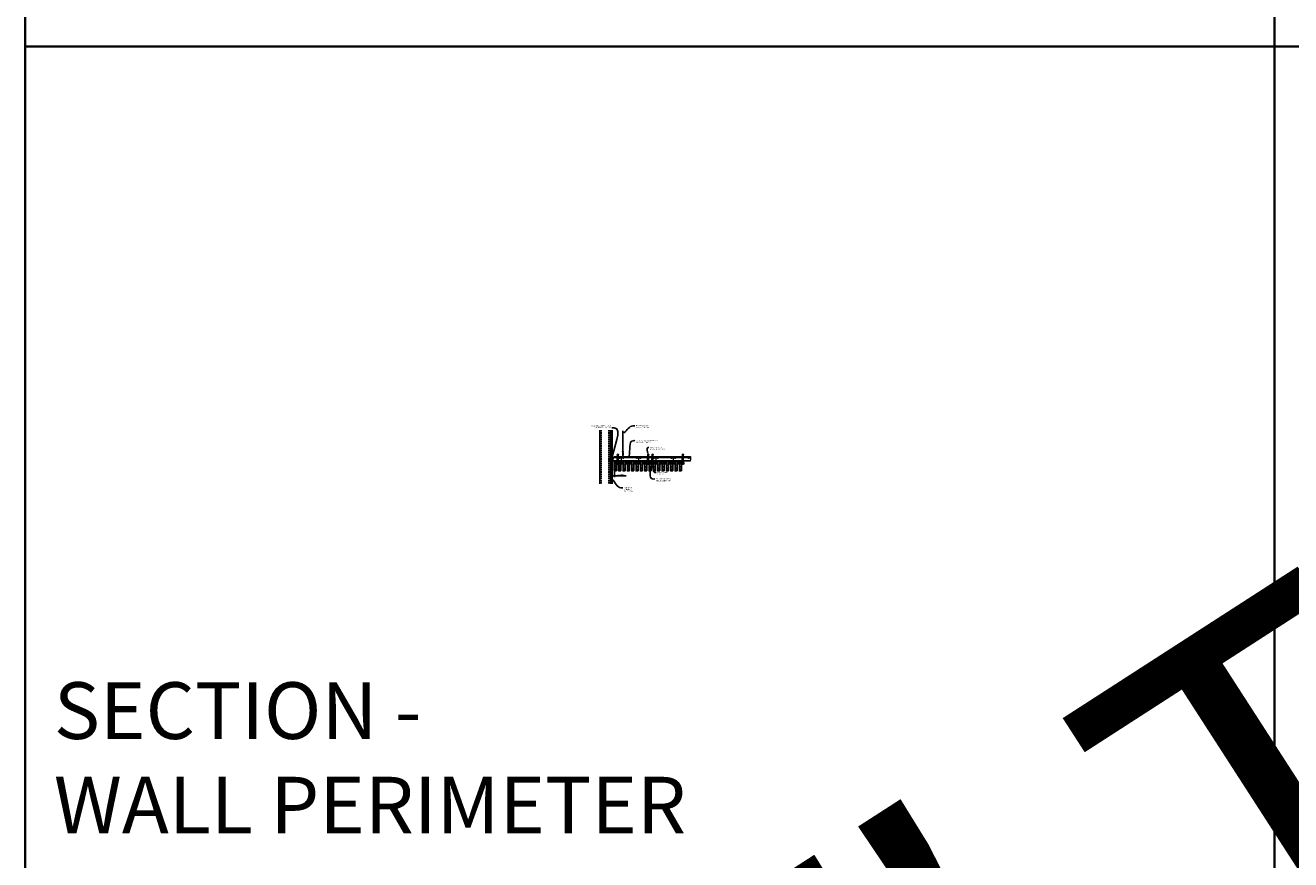
# Model space of a CAD drawing. Units: inches. Extents: x 0 to 3506, y 0 to 1152.
# Drawn here: x 1778 to 2216, y 295 to 583 of the extents above; entities that cross this region are included whole.
import ezdxf
from ezdxf import colors
from ezdxf.entities.mleader import LeaderData, LeaderLine
from ezdxf.enums import TextEntityAlignment as Align
from ezdxf.math import Vec2, Vec3

# ---------------------------------------------------------------- set-up
doc = ezdxf.new("R2010")
doc.units = ezdxf.units.IN
doc.header["$MEASUREMENT"] = 0
doc.header["$PDMODE"] = 3
doc.header["$PDSIZE"] = 0.15625
doc.linetypes.add('HIDDEN', pattern=[0.375, 0.25, -0.125])
doc.layers.get('0').update_dxf_attribs({"lineweight": 25})
for name, color, linetype, lineweight in [('A-WALL', 7, 'Continuous', 25), ('Z-ANNO-DIMS', 1, 'Continuous', 25), ('Z-ANNO-NOTE', 7, 'Continuous', 35), ('Z-CLNG-SUSP', 3, 'Continuous', 18), ('Z-CLNG-TEES', 3, 'Continuous', 18), ('Z-CLNG-WOOD', 5, 'Continuous', 25), ('Z-CLNG-WOOD-PATT', 2, 'Continuous', 15)]:
    doc.layers.add(name, color=color, linetype=linetype, lineweight=lineweight)
doc.layers.add('Z-ANNO-NPLT', color=252, linetype='Continuous', lineweight=35, plot=False)
doc.layers.add('Z-ANNO-RDME', color=252, linetype='Continuous', lineweight=35, plot=False)
doc.styles.add('1-4', font='arial.ttf', dxfattribs={"height": 0.375})
doc.styles.get("Standard").update_dxf_attribs({"font": 'arial.ttf', "height": 0.09375})
doc.dimstyles.new('1-4', dxfattribs={"dimscale": 4, "dimtxt": 0.09375, "dimasz": 0.125, "dimexe": 0.09375, "dimexo": 0.0625, "dimgap": 0.0625, "dimtad": 1, "dimtoh": 1, "dimdec": 5, "dimzin": 3, "dimdsep": 46, "dimlunit": 5, "dimtxsty": '1-4', "dimblk": 'ARCHTICK', "dimcen": 0, "dimdle": 0.09375, "dimclrd": 256, "dimclre": 256, "dimclrt": 256, "dimadec": 1, "dimazin": 0, "dimtfac": 1, "dimtdec": 5, "dimtofl": 0, "dimtmove": 0, "dimatfit": 3, "dimfxl": 0, "dimfrac": 2, "dimtolj": 1, "dimtzin": 0, "dimlwd": -1, "dimlwe": -1, "dimarcsym": 0})
pattern_1 = [(0, (1656.094, 430.3209), (0, 1), [0, -1]), (0, (1656.214, 430.1609), (0, 1), [0, -1]), (0, (1656.164, 429.9209), (0, 1), [0, -1]), (0, (1656.514, 429.6909), (0, 1), [0, -1]), (0, (1656.484, 430.0509), (0, 1), [0, -1]), (0, (1656.754, 430.2909), (0, 1), [0, -1]), (0, (1656.404, 430.3609), (0, 1), [0, -1]), (0, (1656.824, 429.9509), (0, 1), [0, -1]), (0, (1656.774, 429.6309), (0, 1), [0, -1]), (0, (1656.034, 429.4809), (0, 1), [0, -1]), (0, (1656.214, 429.6809), (0, 1), [0, -1]), (0, (1656.354, 429.4909), (0, 1), [0, -1]), (0, (1656.964, 430.1309), (0, 1), [0, -1]), (0, (1656.644, 429.8809), (0, 1), [0, -1]), (0, (1656.564, 430.2109), (0, 1), [0, -1]), (0, (1656.734, 430.1209), (0, 1), [0, -1]), (0, (1656.374, 429.8509), (0, 1), [0, -1]), (0, (1656.654, 430.3909), (0, 1), [0, -1]), (0, (1656.964, 429.8009), (0, 1), [0, -1]), (0, (1656.934, 429.5009), (0, 1), [0, -1]), (75.9638, (1656.18403, 430.02094), (-0.99999806, -3.00000055), [0.041231, -4.081875]), (329.0362, (1656.35403, 430.23094), (-2.99999802, 2.00000248), [0.05831, -5.772642]), (338.1986, (1656.64403, 430.00094), (3.00000027, -0.99999991), [0.053852, -5.331313]), (149.0362, (1656.65403, 429.52094), (2.99999802, -2.00000248), [0.05831, -5.772642]), (53.1301, (1656.34403, 429.65094), (2.00000012, 2.99999992), [0.05, -4.95]), (315, (1656.874, 430.37094), (1.0000003, -2e-16), [0.056569, -1.357645]), (101.3099, (1656.80403, 429.75094), (-0.99999763, 4.00000075), [0.05099, -5.048029]), (323.1301, (1656.06403, 429.79094), (2.99999992, -2.00000012), [0.05, -4.95]), (315, (1656.184, 430.42094), (1.0000003, -2e-16), [0.042426, -1.371787])]
pattern_2 = [(0, (1644.094, 430.3209), (0, 1), [0, -1]), (0, (1644.214, 430.1609), (0, 1), [0, -1]), (0, (1644.164, 429.9209), (0, 1), [0, -1]), (0, (1644.514, 429.6909), (0, 1), [0, -1]), (0, (1644.484, 430.0509), (0, 1), [0, -1]), (0, (1644.754, 430.2909), (0, 1), [0, -1]), (0, (1644.404, 430.3609), (0, 1), [0, -1]), (0, (1644.824, 429.9509), (0, 1), [0, -1]), (0, (1644.774, 429.6309), (0, 1), [0, -1]), (0, (1644.034, 429.4809), (0, 1), [0, -1]), (0, (1644.214, 429.6809), (0, 1), [0, -1]), (0, (1644.354, 429.4909), (0, 1), [0, -1]), (0, (1644.964, 430.1309), (0, 1), [0, -1]), (0, (1644.644, 429.8809), (0, 1), [0, -1]), (0, (1644.564, 430.2109), (0, 1), [0, -1]), (0, (1644.734, 430.1209), (0, 1), [0, -1]), (0, (1644.374, 429.8509), (0, 1), [0, -1]), (0, (1644.654, 430.3909), (0, 1), [0, -1]), (0, (1644.964, 429.8009), (0, 1), [0, -1]), (0, (1644.934, 429.5009), (0, 1), [0, -1]), (75.9638, (1644.18403, 430.02094), (-0.99999806, -3.00000055), [0.041231, -4.081875]), (329.0362, (1644.35403, 430.23094), (-2.99999802, 2.00000248), [0.05831, -5.772642]), (338.1986, (1644.64403, 430.00094), (3.00000027, -0.99999991), [0.053852, -5.331313]), (149.0362, (1644.65403, 429.52094), (2.99999802, -2.00000248), [0.05831, -5.772642]), (53.1301, (1644.34403, 429.65094), (2.00000012, 2.99999992), [0.05, -4.95]), (315, (1644.874, 430.37094), (1.0000003, -2e-16), [0.056569, -1.357645]), (101.3099, (1644.80403, 429.75094), (-0.99999763, 4.00000075), [0.05099, -5.048029]), (323.1301, (1644.06403, 429.79094), (2.99999992, -2.00000012), [0.05, -4.95]), (315, (1644.184, 430.42094), (1.0000003, -2e-16), [0.042426, -1.371787])]

# ---------------------------------------------------------------- blocks, each defined once
blk = doc.blocks.new('_ARCHTICK')
at = {"color": 0, "linetype": 'ByBlock', "const_width": 0.15}
blk.add_lwpolyline([(-0.5, -0.5), (0.5, 0.5)], dxfattribs=at)
blk = doc.blocks.new('*D18')
at = {"layer": 'Defpoints', "color": 0}
for p in [(1980.94, 429.15), (1981.69, 429.15), (1981.69, 427.38)]:
    blk.add_point(p, dxfattribs=at)
at = {"layer": 'Z-ANNO-DIMS'}
for p, q in [((1980.94, 428.9), (1980.94, 427)), ((1981.69, 428.9), (1981.69, 427)), ((1980.56, 427.38), (1981.69, 427.38)), ((1981.69, 427.38), (1985.77, 427.38))]:
    blk.add_line(p, q, dxfattribs=at)
at = {"layer": 'Z-ANNO-DIMS', "xscale": 0.5, "yscale": 0.5, "zscale": 0.5, "rotation": 180}
blk.add_blockref('_ARCHTICK', (1980.94, 427.38), dxfattribs=at)
at = {"layer": 'Z-ANNO-DIMS', "xscale": 0.5, "yscale": 0.5, "zscale": 0.5}
blk.add_blockref('_ARCHTICK', (1981.69, 427.38), dxfattribs=at)
at = {"layer": 'Z-ANNO-DIMS', "insert": (1983.98, 427.82), "char_height": 0.375, "attachment_point": 5, "style": '1-4'}
blk.add_mtext('\\A1;3/4" REVEAL', dxfattribs=at)

msp = doc.modelspace()

# ---------------------------------------------------------------- hatches: boundary and pattern name
at = {"layer": 'A-WALL', "lineweight": 15}
h = msp.add_hatch(dxfattribs=at)
h.set_pattern_fill('AR-SAND', color=256, scale=0.333, style=0)
h.set_pattern_definition([(37.5, (1980.34375, 424.6423), (-0.020977, 0.641632), [0, -0.50616, 0, -0.5661, 0, -0.541125]), (7.5, (1980.34375, 424.6423), (0.589336, 0.939775), [0, -0.27306, 0, -0.45621, 0, -0.174825]), (327.5, (1979.93416, 424.6423), (1.03701, 0.001884), [0, -0.1665, 0, -0.5994, 0, -0.78255]), (317.5, (1979.9342, 424.6423), (1.00104, 0.292266), [0, -0.08325, 0, -0.39294, 0, -0.44955])])
h.paths.add_polyline_path([(1980.90625, 443.20481), (1980.34375, 443.20481), (1980.34375, 424.642306), (1980.90625, 424.642306)])
at = {"layer": 'Z-CLNG-WOOD-PATT'}
h = msp.add_hatch(dxfattribs=at)
h.set_pattern_fill('STIP2', color=256, style=0)
h.set_pattern_definition([(0, (1642.594, 430.3209), (0, 1), [0, -1]), (0, (1642.714, 430.1609), (0, 1), [0, -1]), (0, (1642.664, 429.9209), (0, 1), [0, -1]), (0, (1643.014, 429.6909), (0, 1), [0, -1]), (0, (1642.984, 430.0509), (0, 1), [0, -1]), (0, (1643.254, 430.2909), (0, 1), [0, -1]), (0, (1642.904, 430.3609), (0, 1), [0, -1]), (0, (1643.324, 429.9509), (0, 1), [0, -1]), (0, (1643.274, 429.6309), (0, 1), [0, -1]), (0, (1642.534, 429.4809), (0, 1), [0, -1]), (0, (1642.714, 429.6809), (0, 1), [0, -1]), (0, (1642.854, 429.4909), (0, 1), [0, -1]), (0, (1643.464, 430.1309), (0, 1), [0, -1]), (0, (1643.144, 429.8809), (0, 1), [0, -1]), (0, (1643.064, 430.2109), (0, 1), [0, -1]), (0, (1643.234, 430.1209), (0, 1), [0, -1]), (0, (1642.874, 429.8509), (0, 1), [0, -1]), (0, (1643.154, 430.3909), (0, 1), [0, -1]), (0, (1643.464, 429.8009), (0, 1), [0, -1]), (0, (1643.434, 429.5009), (0, 1), [0, -1]), (75.9638, (1642.68403, 430.02094), (-0.99999806, -3.00000055), [0.041231, -4.081875]), (329.0362, (1642.85403, 430.23094), (-2.99999802, 2.00000248), [0.05831, -5.772642]), (338.1986, (1643.14403, 430.00094), (3.00000027, -0.99999991), [0.053852, -5.331313]), (149.0362, (1643.15403, 429.52094), (2.99999802, -2.00000248), [0.05831, -5.772642]), (53.1301, (1642.84403, 429.65094), (2.00000012, 2.99999992), [0.05, -4.95]), (315, (1643.374, 430.37094), (1.0000003, -2e-16), [0.056569, -1.357645]), (101.3099, (1643.30403, 429.75094), (-0.99999763, 4.00000075), [0.05099, -5.048029]), (323.1301, (1642.56403, 429.79094), (2.99999992, -2.00000012), [0.05, -4.95]), (315, (1642.684, 430.42094), (1.0000003, -2e-16), [0.042426, -1.371787])])
h.paths.add_polyline_path([(1981.71875, 429.184031), (1982.40625, 429.184031), (1982.40625, 432.402781), (1981.71875, 432.402781)])
h = msp.add_hatch(dxfattribs=at)
h.set_pattern_fill('STIP2', color=256, style=0)
h.set_pattern_definition(pattern_2)
h.paths.add_polyline_path([(1983.21875, 429.184031), (1983.90625, 429.184031), (1983.90625, 432.402781), (1983.21875, 432.402781)])
h = msp.add_hatch(dxfattribs=at)
h.set_pattern_fill('STIP2', color=256, style=0)
h.set_pattern_definition(pattern_2)
h.paths.add_polyline_path([(1984.71875, 429.184031), (1985.40625, 429.184031), (1985.40625, 432.402781), (1984.71875, 432.402781)])
h = msp.add_hatch(dxfattribs=at)
h.set_pattern_fill('STIP2', color=256, style=0)
h.set_pattern_definition(pattern_2)
h.paths.add_polyline_path([(1986.90625, 432.402781), (1986.21875, 432.402781), (1986.21875, 429.184031), (1986.90625, 429.184031)])
h = msp.add_hatch(dxfattribs=at)
h.set_pattern_fill('STIP2', color=256, style=0)
h.set_pattern_definition(pattern_2)
h.paths.add_polyline_path([(1988.40625, 432.402781), (1987.71875, 432.402781), (1987.71875, 429.184031), (1988.40625, 429.184031)])
h = msp.add_hatch(dxfattribs=at)
h.set_pattern_fill('STIP2', color=256, style=0)
h.set_pattern_definition(pattern_2)
h.paths.add_polyline_path([(1989.90625, 432.402781), (1989.21875, 432.402781), (1989.21875, 429.184031), (1989.90625, 429.184031)])
h = msp.add_hatch(dxfattribs=at)
h.set_pattern_fill('STIP2', color=256, style=0)
h.set_pattern_definition(pattern_2)
h.paths.add_polyline_path([(1990.71875, 429.184031), (1991.40625, 429.184031), (1991.40625, 432.402781), (1990.71875, 432.402781)])
h = msp.add_hatch(dxfattribs=at)
h.set_pattern_fill('STIP2', color=256, style=0)
h.set_pattern_definition(pattern_2)
h.paths.add_polyline_path([(1992.21875, 429.184031), (1992.90625, 429.184031), (1992.90625, 432.402781), (1992.21875, 432.402781)])
h = msp.add_hatch(dxfattribs=at)
h.set_pattern_fill('STIP2', color=256, style=0)
h.set_pattern_definition([(0, (1654.594, 430.3209), (0, 1), [0, -1]), (0, (1654.714, 430.1609), (0, 1), [0, -1]), (0, (1654.664, 429.9209), (0, 1), [0, -1]), (0, (1655.014, 429.6909), (0, 1), [0, -1]), (0, (1654.984, 430.0509), (0, 1), [0, -1]), (0, (1655.254, 430.2909), (0, 1), [0, -1]), (0, (1654.904, 430.3609), (0, 1), [0, -1]), (0, (1655.324, 429.9509), (0, 1), [0, -1]), (0, (1655.274, 429.6309), (0, 1), [0, -1]), (0, (1654.534, 429.4809), (0, 1), [0, -1]), (0, (1654.714, 429.6809), (0, 1), [0, -1]), (0, (1654.854, 429.4909), (0, 1), [0, -1]), (0, (1655.464, 430.1309), (0, 1), [0, -1]), (0, (1655.144, 429.8809), (0, 1), [0, -1]), (0, (1655.064, 430.2109), (0, 1), [0, -1]), (0, (1655.234, 430.1209), (0, 1), [0, -1]), (0, (1654.874, 429.8509), (0, 1), [0, -1]), (0, (1655.154, 430.3909), (0, 1), [0, -1]), (0, (1655.464, 429.8009), (0, 1), [0, -1]), (0, (1655.434, 429.5009), (0, 1), [0, -1]), (75.9638, (1654.68403, 430.02094), (-0.99999806, -3.00000055), [0.041231, -4.081875]), (329.0362, (1654.85403, 430.23094), (-2.99999802, 2.00000248), [0.05831, -5.772642]), (338.1986, (1655.14403, 430.00094), (3.00000027, -0.99999991), [0.053852, -5.331313]), (149.0362, (1655.15403, 429.52094), (2.99999802, -2.00000248), [0.05831, -5.772642]), (53.1301, (1654.84403, 429.65094), (2.00000012, 2.99999992), [0.05, -4.95]), (315, (1655.374, 430.37094), (1.0000003, -2e-16), [0.056569, -1.357645]), (101.3099, (1655.30403, 429.75094), (-0.99999763, 4.00000075), [0.05099, -5.048029]), (323.1301, (1654.56403, 429.79094), (2.99999992, -2.00000012), [0.05, -4.95]), (315, (1654.684, 430.42094), (1.0000003, -2e-16), [0.042426, -1.371787])])
h.paths.add_polyline_path([(1993.71875, 429.184031), (1994.40625, 429.184031), (1994.40625, 432.402781), (1993.71875, 432.402781)])
h = msp.add_hatch(dxfattribs=at)
h.set_pattern_fill('STIP2', color=256, style=0)
h.set_pattern_definition(pattern_1)
h.paths.add_polyline_path([(1995.21875, 429.184031), (1995.90625, 429.184031), (1995.90625, 432.402781), (1995.21875, 432.402781)])
h = msp.add_hatch(dxfattribs=at)
h.set_pattern_fill('STIP2', color=256, style=0)
h.set_pattern_definition(pattern_1)
h.paths.add_polyline_path([(1996.71875, 429.184031), (1997.40625, 429.184031), (1997.40625, 432.402781), (1996.71875, 432.402781)])
h = msp.add_hatch(dxfattribs=at)
h.set_pattern_fill('STIP2', color=256, style=0)
h.set_pattern_definition(pattern_1)
h.paths.add_polyline_path([(1998.90625, 432.402781), (1998.21875, 432.402781), (1998.21875, 429.184031), (1998.90625, 429.184031)])
h = msp.add_hatch(dxfattribs=at)
h.set_pattern_fill('STIP2', color=256, style=0)
h.set_pattern_definition(pattern_1)
h.paths.add_polyline_path([(2000.40625, 432.402781), (1999.71875, 432.402781), (1999.71875, 429.184031), (2000.40625, 429.184031)])
h = msp.add_hatch(dxfattribs=at)
h.set_pattern_fill('STIP2', color=256, style=0)
h.set_pattern_definition(pattern_1)
h.paths.add_polyline_path([(2001.90625, 432.402781), (2001.21875, 432.402781), (2001.21875, 429.184031), (2001.90625, 429.184031)])
h = msp.add_hatch(dxfattribs=at)
h.set_pattern_fill('STIP2', color=256, style=0)
h.set_pattern_definition(pattern_1)
h.paths.add_polyline_path([(2002.71875, 429.184031), (2003.40625, 429.184031), (2003.40625, 432.402781), (2002.71875, 432.402781)])
h = msp.add_hatch(dxfattribs=at)
h.set_pattern_fill('STIP2', color=256, style=0)
h.set_pattern_definition(pattern_1)
h.paths.add_polyline_path([(2004.21875, 429.184031), (2004.90625, 429.184031), (2004.90625, 432.402781), (2004.21875, 432.402781)])

# ---------------------------------------------------------------- linework, layer by layer
at = {"layer": 'A-WALL'}
msp.add_line((1976.6875, 443.23606), (1976.6875, 424.611056), dxfattribs=at)
at = {"layer": 'A-WALL', "linetype": 'HIDDEN', "ltscale": 2}
for p, q in [((1977.1875, 443.23606), (1977.1875, 424.611056)), ((1979.8125, 443.23606), (1979.8125, 424.611056))]:
    msp.add_line(p, q, dxfattribs=at)
at = {"layer": 'A-WALL'}
for points in [[(1980.3125, 424.611056), (1980.3125, 443.23606)], [(1980.34375, 424.611056), (1980.34375, 443.23606)], [(1980.90625, 443.23606), (1980.90625, 424.611056)], [(1980.9375, 443.23606), (1980.9375, 424.611056)]]:
    msp.add_lwpolyline(points, dxfattribs=at)
at = {"layer": 'Z-ANNO-NPLT'}
for p, q in [((2210, 1152), (2210, 0)), ((3506, 576), (1778, 576))]:
    msp.add_line(p, q, dxfattribs=at)
msp.add_lwpolyline([(3506, 1152), (1778, 1152), (1778, 0), (3506, 0)], close=True, dxfattribs=at)
at = {"layer": 'Z-CLNG-SUSP'}
for p, q in [((1984.643489, 435.732663), (1984.643489, 442.98606)), ((1984.748089, 435.797691), (1984.748089, 442.98606)), ((1984.561735, 435.681838), (1984.748089, 435.797691)), ((1984.561735, 435.421838), (1984.748089, 435.537691)), ((1984.561735, 435.161838), (1984.748089, 435.277691)), ((1984.561735, 434.901838), (1984.748089, 435.017691)), ((1984.643489, 435.807658), (1984.564877, 435.853421)), ((1984.643489, 435.547658), (1984.564877, 435.593421)), ((1984.643489, 435.287658), (1984.564877, 435.333421)), ((1984.643489, 435.027658), (1984.564877, 435.073421)), ((1984.643489, 434.767658), (1984.564877, 434.813421)), ((1984.643489, 435.927109), (1984.619554, 435.94256)), ((1984.643489, 435.609497), (1984.828002, 435.724206)), ((1984.643489, 435.472663), (1984.643489, 435.609497)), ((1984.643489, 435.349497), (1984.828002, 435.464206)), ((1984.643489, 435.212663), (1984.643489, 435.349497)), ((1984.643489, 435.089497), (1984.828002, 435.204206)), ((1984.643489, 434.952663), (1984.643489, 435.089497)), ((1984.643489, 434.829497), (1984.828002, 434.944206)), ((1984.643489, 433.506437), (1984.643489, 434.829497)), ((1984.676619, 434.671605), (1984.748089, 434.749064)), ((1984.748089, 435.859584), (1984.8267, 435.813822)), ((1984.748089, 435.537691), (1984.748089, 435.674525)), ((1984.748089, 435.599584), (1984.8267, 435.553822)), ((1984.748089, 435.277691), (1984.748089, 435.414525)), ((1984.748089, 435.339584), (1984.8267, 435.293822)), ((1984.748089, 435.017691), (1984.748089, 435.154525)), ((1984.748089, 435.079584), (1984.8267, 435.033822)), ((1984.748089, 434.749064), (1984.748089, 434.894525)), ((1984.748089, 434.819584), (1984.8267, 434.773822)), ((1984.748089, 433.506437), (1984.748089, 434.545957)), ((1984.781219, 434.630721), (1984.838827, 434.693157)), ((1979.84375, 433.134031), (1979.89375, 432.984031)), ((1979.94375, 433.134031), (1979.99375, 432.984031)), ((1980.04375, 433.134031), (1980.09375, 432.984031)), ((1980.14375, 433.134031), (1980.19375, 432.984031)), ((1980.24375, 433.134031), (1980.29375, 432.984031)), ((1980.34375, 433.134031), (1980.39375, 432.984031)), ((1980.44375, 433.134031), (1980.49375, 432.984031)), ((1980.54375, 433.134031), (1980.59375, 432.984031)), ((1980.64375, 433.134031), (1980.69375, 432.984031))]:
    msp.add_line(p, q, dxfattribs=at)
for points in [[(1980.95875, 433.221531), (1980.96875, 433.221531), (1980.96875, 432.896531), (1980.95875, 432.896531)], [(1980.76875, 433.014031), (1979.90625, 433.014031), (1979.71875, 433.059031), (1979.90625, 433.104031), (1980.76875, 433.104031)], [(1982.75, 432.715281), (1982.875, 432.715281)], [(1993.25, 432.731325), (1993.375, 432.731325)], [(1994.75, 432.715281), (1994.875, 432.715281)], [(2005.25, 432.715281), (2005.375, 432.715281)]]:
    msp.add_lwpolyline(points, dxfattribs=at)
for points in [[(1982.690125, 433.402781), (1982.934875, 433.402781), (1983, 433.337656), (1983, 431.372779), (1982.625, 431.372779), (1982.625, 433.337656)], [(1993.190125, 433.418825), (1993.434875, 433.418825), (1993.5, 433.3537), (1993.5, 431.388823), (1993.125, 431.388823), (1993.125, 433.3537)], [(1994.690125, 433.402781), (1994.934875, 433.402781), (1995, 433.337656), (1995, 431.372779), (1994.625, 431.372779), (1994.625, 433.337656)], [(2005.190125, 433.402781), (2005.434875, 433.402781), (2005.5, 433.337656), (2005.5, 431.372779), (2005.125, 431.372779), (2005.125, 433.337656)], [(1982.875, 432.680875), (1982.875, 432.870059), (1982.75, 432.870059), (1982.75, 432.680875)], [(1993.375, 432.69692), (1993.375, 432.886103), (1993.25, 432.886103), (1993.25, 432.69692)], [(1994.875, 432.680875), (1994.875, 432.870059), (1994.75, 432.870059), (1994.75, 432.680875)], [(2005.375, 432.680875), (2005.375, 432.870059), (2005.25, 432.870059), (2005.25, 432.680875)]]:
    msp.add_lwpolyline(points, close=True, dxfattribs=at)
msp.add_circle((1984.591189, 435.89862), 0.0523, dxfattribs=at)
for centre, radius, start, end in [((1984.591189, 435.63862), 0.0523, 119.46249093, 239.79504408), ((1984.591189, 435.37862), 0.0523, 119.46249093, 239.79504408), ((1984.591189, 435.11862), 0.0523, 119.46249093, 239.79504408), ((1984.591189, 434.85862), 0.0523, 119.46249093, 239.79504408), ((1984.768489, 434.58684), 0.125, 137.30326429, 180), ((1984.695789, 433.527781), 0.056488, 202.20086243, 337.79913757), ((1984.873089, 434.545957), 0.125, 137.30326429, 180), ((1984.800389, 435.768622), 0.0523, 301.86860697, 59.79504408), ((1984.800389, 435.508622), 0.0523, 301.86860697, 59.79504408), ((1984.800389, 435.248622), 0.0523, 301.86860697, 59.79504408), ((1984.800389, 434.988622), 0.0523, 301.86860697, 59.79504408), ((1984.800389, 434.728622), 0.0523, 317.30326429, 59.79504408)]:
    msp.add_arc(centre, radius, start, end, dxfattribs=at)
msp.add_ellipse((1980.76875, 433.221531), major_axis=(0.19, 0), ratio=0.6184210526, start_param=4.7123889804, end_param=6.2831853072, dxfattribs=at)
for centre in [(1982.8125, 433.182473), (1993.3125, 433.198517), (1994.8125, 433.182473), (2005.3125, 433.182473)]:
    msp.add_ellipse(centre, major_axis=(0.075, 0), ratio=0.765120083, dxfattribs=at)
at = {"layer": 'Z-CLNG-SUSP', "extrusion": (0, 0, -1)}
msp.add_ellipse((1980.76875, 432.896531), major_axis=(0.19, 0), ratio=0.6184210526, start_param=4.7123889804, end_param=6.2831853072, dxfattribs=at)
at = {"layer": 'Z-CLNG-SUSP'}
for points, knots in [([(1982.705457, 433.402781), (1982.705711, 433.413147), (1982.710318, 433.48469), (1982.794431, 433.651797), (1982.87066, 434.12465), (1982.55046, 435.082495), (1983.224649, 434.884037), (1983.086291, 434.496989), (1982.963247, 434.152781)], [1.9366417332, 1.9366417332, 1.9366417332, 1.9366417332, 1.9617810015, 2.1147524242, 2.5299435938, 3.5240110081, 3.6237221458, 4.4248796225, 4.4248796225, 4.4248796225, 4.4248796225]), ([(1982.900183, 433.672469), (1982.798327, 433.685071), (1982.614218, 433.707849), (1982.989349, 433.641395), (1982.585663, 433.685506), (1983.005761, 433.621013), (1982.58512, 433.673762), (1982.97955, 433.602679), (1982.567445, 433.6556), (1982.948109, 433.584935), (1982.991624, 433.412273), (1982.938428, 433.274852), (1982.810411, 433.143222), (1982.762135, 433.183159), (1982.746489, 433.209713)], [0, 0, 0, 0, 0.171243355, 0.3095288688, 0.4509624221, 0.5947769079, 0.7380958798, 0.8788025151, 1.0120078621, 1.2415634025, 1.3431448664, 1.5453729309, 1.6803350585, 1.7730895509, 1.7730895509, 1.7730895509, 1.7730895509]), ([(1993.205457, 433.418825), (1993.205711, 433.429192), (1993.210318, 433.500735), (1993.294431, 433.667842), (1993.37066, 434.140694), (1993.05046, 435.098539), (1993.724649, 434.900082), (1993.586291, 434.513034), (1993.463247, 434.168825)], [1.9366417332, 1.9366417332, 1.9366417332, 1.9366417332, 1.9617810015, 2.1147524242, 2.5299435938, 3.5240110081, 3.6237221458, 4.4248796225, 4.4248796225, 4.4248796225, 4.4248796225]), ([(1993.400183, 433.688513), (1993.298327, 433.701115), (1993.114218, 433.723893), (1993.489349, 433.657439), (1993.085663, 433.701551), (1993.505761, 433.637058), (1993.08512, 433.689807), (1993.47955, 433.618723), (1993.067445, 433.671645), (1993.448109, 433.60098), (1993.491624, 433.428317), (1993.438428, 433.290896), (1993.310411, 433.159267), (1993.262135, 433.199204), (1993.246489, 433.225758)], [0, 0, 0, 0, 0.171243355, 0.3095288688, 0.4509624221, 0.5947769079, 0.7380958798, 0.8788025151, 1.0120078621, 1.2415634025, 1.3431448664, 1.5453729309, 1.6803350585, 1.7730895509, 1.7730895509, 1.7730895509, 1.7730895509]), ([(1994.705457, 433.402781), (1994.705711, 433.413147), (1994.710318, 433.48469), (1994.794431, 433.651797), (1994.87066, 434.12465), (1994.55046, 435.082495), (1995.224649, 434.884037), (1995.086291, 434.496989), (1994.963247, 434.152781)], [1.9366417332, 1.9366417332, 1.9366417332, 1.9366417332, 1.9617810015, 2.1147524242, 2.5299435938, 3.5240110081, 3.6237221458, 4.4248796225, 4.4248796225, 4.4248796225, 4.4248796225]), ([(1994.900183, 433.672469), (1994.798327, 433.685071), (1994.614218, 433.707849), (1994.989349, 433.641395), (1994.585663, 433.685506), (1995.005761, 433.621013), (1994.58512, 433.673762), (1994.97955, 433.602679), (1994.567445, 433.6556), (1994.948109, 433.584935), (1994.991624, 433.412273), (1994.938428, 433.274852), (1994.810411, 433.143222), (1994.762135, 433.183159), (1994.746489, 433.209713)], [0, 0, 0, 0, 0.171243355, 0.3095288688, 0.4509624221, 0.5947769079, 0.7380958798, 0.8788025151, 1.0120078621, 1.2415634025, 1.3431448664, 1.5453729309, 1.6803350585, 1.7730895509, 1.7730895509, 1.7730895509, 1.7730895509]), ([(2005.205457, 433.402781), (2005.205711, 433.413147), (2005.210318, 433.48469), (2005.294431, 433.651797), (2005.37066, 434.12465), (2005.05046, 435.082495), (2005.724649, 434.884037), (2005.586291, 434.496989), (2005.463247, 434.152781)], [1.9366417332, 1.9366417332, 1.9366417332, 1.9366417332, 1.9617810015, 2.1147524242, 2.5299435938, 3.5240110081, 3.6237221458, 4.4248796225, 4.4248796225, 4.4248796225, 4.4248796225]), ([(2005.400183, 433.672469), (2005.298327, 433.685071), (2005.114218, 433.707849), (2005.489349, 433.641395), (2005.085663, 433.685506), (2005.505761, 433.621013), (2005.08512, 433.673762), (2005.47955, 433.602679), (2005.067445, 433.6556), (2005.448109, 433.584935), (2005.491624, 433.412273), (2005.438428, 433.274852), (2005.310411, 433.143222), (2005.262135, 433.183159), (2005.246489, 433.209713)], [0, 0, 0, 0, 0.171243355, 0.3095288688, 0.4509624221, 0.5947769079, 0.7380958798, 0.8788025151, 1.0120078621, 1.2415634025, 1.3431448664, 1.5453729309, 1.6803350585, 1.7730895509, 1.7730895509, 1.7730895509, 1.7730895509])]:
    msp.add_open_spline(points, degree=3, knots=knots, dxfattribs=at)
at = {"layer": 'Z-CLNG-TEES'}
for p, q in [((1981.468881, 433.746531), (1984.643489, 433.746531)), ((1981.616744, 434.152781), (1984.643489, 434.152781)), ((1984.748089, 434.152781), (2008.070789, 434.152781)), ((1984.748089, 433.746531), (2008.070789, 433.746531)), ((2008.070789, 434.152781), (2008.070789, 433.527781)), ((1981.070789, 432.652781), (2008.070789, 432.652781)), ((1981.093537, 432.715281), (2008.070789, 432.715281)), ((2008.070789, 432.652781), (2008.070789, 432.902781))]:
    msp.add_line(p, q, dxfattribs=at)
msp.add_lwpolyline([(1981.78125, 432.652781), (1980.9375, 432.652781), (1980.9375, 433.496531, -1.3032253728), (1980.995813, 433.480906), (1980.96875, 433.434031), (1980.96875, 432.684031), (1981.71875, 432.684031), (1981.765625, 432.711094, -1.3032253728)], format="xyb", close=True, dxfattribs=at)
for points in [[(1981.070789, 432.652781), (1981.616744, 434.152781)], [(2008.070789, 433.527781), (2008.008289, 433.527781), (2008.008289, 432.902781), (2008.070789, 432.902781)]]:
    msp.add_lwpolyline(points, dxfattribs=at)
for points in [[(1984.008289, 432.902781), (1984.133289, 432.902781), (1984.133289, 433.527781), (1984.008289, 433.527781)], [(1990.008289, 432.902781), (1990.133289, 432.902781), (1990.133289, 433.527781), (1990.008289, 433.527781)], [(1996.008289, 432.902781), (1996.133289, 432.902781), (1996.133289, 433.527781), (1996.008289, 433.527781)], [(2002.008289, 432.902781), (2002.133289, 432.902781), (2002.133289, 433.527781), (2002.008289, 433.527781)]]:
    msp.add_lwpolyline(points, close=True, dxfattribs=at)
for centre in [(1983.445789, 433.527781), (1989.445789, 433.527781), (1990.695789, 433.527781), (1995.445789, 433.527781), (1996.695789, 433.527781), (2001.445789, 433.527781), (2002.695789, 433.527781), (2007.445789, 433.527781)]:
    msp.add_circle(centre, 0.125, dxfattribs=at)
msp.add_arc((1984.695789, 433.527781), 0.125, 114.73361394, 65.26638605, dxfattribs=at)
at = {"layer": 'Z-CLNG-WOOD'}
for p, q in [((1981.6875, 429.184031), (1982.4375, 429.184031)), ((1981.71875, 432.402781), (1981.71875, 429.184031)), ((1982.40625, 429.184031), (1982.40625, 432.402781)), ((1983.1875, 429.184031), (1983.9375, 429.184031)), ((1983.21875, 432.402781), (1983.21875, 429.184031)), ((1983.90625, 429.184031), (1983.90625, 432.402781)), ((1984.6875, 429.184031), (1985.4375, 429.184031)), ((1984.71875, 432.402781), (1984.71875, 429.184031)), ((1985.40625, 429.184031), (1985.40625, 432.402781)), ((1986.1875, 429.184031), (1986.9375, 429.184031)), ((1986.21875, 432.402781), (1986.21875, 429.184031)), ((1986.90625, 429.184031), (1986.90625, 432.402781)), ((1987.6875, 429.184031), (1988.4375, 429.184031)), ((1987.71875, 432.402781), (1987.71875, 429.184031)), ((1988.40625, 429.184031), (1988.40625, 432.402781)), ((1989.1875, 429.184031), (1989.9375, 429.184031)), ((1989.21875, 432.402781), (1989.21875, 429.184031)), ((1989.90625, 429.184031), (1989.90625, 432.402781)), ((1990.6875, 429.184031), (1991.4375, 429.184031)), ((1990.71875, 432.402781), (1990.71875, 429.184031)), ((1991.40625, 429.184031), (1991.40625, 432.402781)), ((1992.1875, 429.184031), (1992.9375, 429.184031)), ((1992.21875, 432.402781), (1992.21875, 429.184031)), ((1992.90625, 429.184031), (1992.90625, 432.402781)), ((1993.6875, 429.184031), (1994.4375, 429.184031)), ((1993.71875, 432.402781), (1993.71875, 429.184031)), ((1994.40625, 429.184031), (1994.40625, 432.402781)), ((1995.1875, 429.184031), (1995.9375, 429.184031)), ((1995.21875, 432.402781), (1995.21875, 429.184031)), ((1995.90625, 429.184031), (1995.90625, 432.402781)), ((1996.6875, 429.184031), (1997.4375, 429.184031)), ((1996.71875, 432.402781), (1996.71875, 429.184031)), ((1997.40625, 429.184031), (1997.40625, 432.402781)), ((1998.1875, 429.184031), (1998.9375, 429.184031)), ((1998.21875, 432.402781), (1998.21875, 429.184031)), ((1998.90625, 429.184031), (1998.90625, 432.402781)), ((1999.6875, 429.184031), (2000.4375, 429.184031)), ((1999.71875, 432.402781), (1999.71875, 429.184031)), ((2000.40625, 429.184031), (2000.40625, 432.402781)), ((2001.1875, 429.184031), (2001.9375, 429.184031)), ((2001.21875, 432.402781), (2001.21875, 429.184031)), ((2001.90625, 429.184031), (2001.90625, 432.402781)), ((2002.6875, 429.184031), (2003.4375, 429.184031)), ((2002.71875, 432.402781), (2002.71875, 429.184031)), ((2003.40625, 429.184031), (2003.40625, 432.402781)), ((2004.1875, 429.184031), (2004.9375, 429.184031)), ((2004.21875, 432.402781), (2004.21875, 429.184031)), ((2004.90625, 429.184031), (2004.90625, 432.402781))]:
    msp.add_line(p, q, dxfattribs=at)
for points in [[(1982.4375, 429.152781), (1982.4375, 432.402781), (1981.6875, 432.402781), (1981.6875, 429.152781)], [(1983.9375, 429.152781), (1983.9375, 432.402781), (1983.1875, 432.402781), (1983.1875, 429.152781)], [(1985.4375, 429.152781), (1985.4375, 432.402781), (1984.6875, 432.402781), (1984.6875, 429.152781)], [(1986.9375, 429.152781), (1986.9375, 432.402781), (1986.1875, 432.402781), (1986.1875, 429.152781)], [(1988.4375, 429.152781), (1988.4375, 432.402781), (1987.6875, 432.402781), (1987.6875, 429.152781)], [(1989.9375, 429.152781), (1989.9375, 432.402781), (1989.1875, 432.402781), (1989.1875, 429.152781)], [(1991.4375, 429.152781), (1991.4375, 432.402781), (1990.6875, 432.402781), (1990.6875, 429.152781)], [(1992.9375, 429.152781), (1992.9375, 432.402781), (1992.1875, 432.402781), (1992.1875, 429.152781)], [(1994.4375, 429.152781), (1994.4375, 432.402781), (1993.6875, 432.402781), (1993.6875, 429.152781)], [(1995.9375, 429.152781), (1995.9375, 432.402781), (1995.1875, 432.402781), (1995.1875, 429.152781)], [(1997.4375, 429.152781), (1997.4375, 432.402781), (1996.6875, 432.402781), (1996.6875, 429.152781)], [(1998.9375, 429.152781), (1998.9375, 432.402781), (1998.1875, 432.402781), (1998.1875, 429.152781)], [(2000.4375, 429.152781), (2000.4375, 432.402781), (1999.6875, 432.402781), (1999.6875, 429.152781)], [(2001.9375, 429.152781), (2001.9375, 432.402781), (2001.1875, 432.402781), (2001.1875, 429.152781)], [(2003.4375, 429.152781), (2003.4375, 432.402781), (2002.6875, 432.402781), (2002.6875, 429.152781)], [(2004.9375, 429.152781), (2004.9375, 432.402781), (2004.1875, 432.402781), (2004.1875, 429.152781)]]:
    msp.add_lwpolyline(points, close=True, dxfattribs=at)
for points in [[(1982.625, 432.027781), (1982.4375, 432.027781)], [(1982.4375, 431.527781), (1982.625, 431.527781)], [(1983.1875, 432.027781), (1983, 432.027781)], [(1983, 431.527781), (1983.1875, 431.527781)], [(1984.6875, 432.027781), (1983.9375, 432.027781)], [(1983.9375, 431.527781), (1984.6875, 431.527781)], [(1986.1875, 432.027781), (1985.4375, 432.027781)], [(1985.4375, 431.527781), (1986.1875, 431.527781)], [(1987.6875, 432.027781), (1986.9375, 432.027781)], [(1986.9375, 431.527781), (1987.6875, 431.527781)], [(1989.1875, 432.027781), (1988.4375, 432.027781)], [(1988.4375, 431.527781), (1989.1875, 431.527781)], [(1990.6875, 432.027781), (1989.9375, 432.027781)], [(1989.9375, 431.527781), (1990.6875, 431.527781)], [(1992.1875, 432.027781), (1991.4375, 432.027781)], [(1991.4375, 431.527781), (1992.1875, 431.527781)], [(1993.125, 432.027781), (1992.9375, 432.027781)], [(1992.9375, 431.527781), (1993.125, 431.527781)], [(1993.6875, 432.027781), (1993.5, 432.027781)], [(1993.5, 431.527781), (1993.6875, 431.527781)], [(1994.625, 432.027781), (1994.4375, 432.027781)], [(1994.4375, 431.527781), (1994.625, 431.527781)], [(1995.1875, 432.027781), (1995, 432.027781)], [(1995, 431.527781), (1995.1875, 431.527781)], [(1996.6875, 432.027781), (1995.9375, 432.027781)], [(1995.9375, 431.527781), (1996.6875, 431.527781)], [(1998.1875, 432.027781), (1997.4375, 432.027781)], [(1997.4375, 431.527781), (1998.1875, 431.527781)], [(1999.6875, 432.027781), (1998.9375, 432.027781)], [(1998.9375, 431.527781), (1999.6875, 431.527781)], [(2001.1875, 432.027781), (2000.4375, 432.027781)], [(2000.4375, 431.527781), (2001.1875, 431.527781)], [(2002.6875, 432.027781), (2001.9375, 432.027781)], [(2001.9375, 431.527781), (2002.6875, 431.527781)], [(2004.1875, 432.027781), (2003.4375, 432.027781)], [(2003.4375, 431.527781), (2004.1875, 431.527781)], [(2005.125, 432.027781), (2004.9375, 432.027781)], [(2004.9375, 431.527781), (2005.125, 431.527781)], [(2005.5, 431.527781), (2005.75, 431.527781), (2005.75, 432.027781), (2005.5, 432.027781)]]:
    msp.add_lwpolyline(points, dxfattribs=at)

# ---------------------------------------------------------------- texts
at = {"layer": 'Z-ANNO-NPLT'}
msp.add_text('3/4" THICK MEMBERS', height=132, rotation=32.82587975, dxfattribs=at).set_placement((1799.121241, 125.820706), align=Align.TOP_LEFT)
at = {"layer": 'Z-ANNO-RDME', "insert": (1787.875309, 297.58251), "char_height": 19.61711113, "width": 412.22692483, "attachment_point": 7}
msp.add_mtext('SECTION -\\PWALL PERIMETER', dxfattribs=at)

# ---------------------------------------------------------------- dimensions: what is measured, and where the dimension line sits
at = {"layer": 'Z-ANNO-DIMS'}
dim = msp.add_linear_dim(base=(1981.6875, 427.379642), p1=(1980.9375, 429.152781), p2=(1981.6875, 429.152781), text='<> REVEAL', dimstyle='1-4', override={"dimlunit": 4, "dimpost": ''}, dxfattribs=at)
dim.commit()
dim.dimension.update_dxf_attribs({"geometry": '*D18', "text_midpoint": (1983.98073, 427.823665)})

# ---------------------------------------------------------------- leaders
at = {"layer": 'Z-ANNO-NOTE'}
ml = msp.add_multileader_mtext('Standard', dxfattribs=at)
ml.set_content('WALL ANGLE AND FASTENER \\P(BY SUBCONTRACTOR)', color=256, style='1-4')
ml.set_leader_properties()
ml.build(insert=Vec2(0, 0))
ml.multileader.update_dxf_attribs({"leader_type": 2, "text_right_attachment_type": 3, "dogleg_length": 0.36, "arrow_head_size": 0.375, "scale": 4})
ctx = ml.context
ctx.base_point, ctx.scale, ctx.char_height, ctx.arrow_head_size, ctx.landing_gap_size, ctx.plane_origin = Vec3(1972.621205, 444.708141), 4, 0.375, 0.375, 0.36, Vec3(1980.975969, 440.195583)
ctx.right_attachment, ctx.text_align_type = 3, 2
notes = []
notes.append((ctx, [(1, (1, 1, 0), (1982.307808, 444.070095), (-1, 0), 1.44, [(0, [(1980.96875, 433.059031), (1981.581846, 444.060078)], 0, [])])]))
ctx.mtext.insert, ctx.mtext.alignment, ctx.mtext.flow_direction = Vec3(1980.507808, 444.950766), 3, 5
ml = msp.add_multileader_mtext('Standard', dxfattribs=at)
ml.set_content('HANGER WIRE (BY\\PSUBCONTRACTOR)', color=256, style='1-4')
ml.set_leader_properties()
ml.build(insert=Vec2(0, 0))
ml.multileader.update_dxf_attribs({"leader_type": 2, "text_right_attachment_type": 3, "dogleg_length": 0.36, "arrow_head_size": 0.375, "scale": 4})
ctx = ml.context
ctx.base_point, ctx.scale, ctx.char_height, ctx.arrow_head_size, ctx.landing_gap_size, ctx.plane_origin = Vec3(1988.789852, 444.761786), 4, 0.375, 0.375, 0.36, Vec3(1984.71335, 442.095725)
ctx.right_attachment = 3
notes.append((ctx, [(0, (1, 1, 0), (1987.349852, 444.761786), (1, 0), 1.44, [(0, [(1984.71335, 442.095725), (1988.189693, 444.761786)], 0, [])])]))
ctx.mtext.insert, ctx.mtext.flow_direction = Vec3(1989.149852, 445.00441), 5
ml = msp.add_multileader_mtext('Standard', dxfattribs=at)
ml.set_content('15/16" HD T-BAR MAINRUNNER\\P(BY SUBCONTRACTOR)', color=256, style='1-4')
ml.set_leader_properties()
ml.build(insert=Vec2(0, 0))
ml.multileader.update_dxf_attribs({"leader_type": 2, "text_right_attachment_type": 3, "dogleg_length": 0.36, "arrow_head_size": 0.375, "scale": 4})
ctx = ml.context
ctx.base_point, ctx.scale, ctx.char_height, ctx.arrow_head_size, ctx.landing_gap_size, ctx.plane_origin = Vec3(1988.789852, 439.585556), 4, 0.375, 0.375, 0.36, Vec3(1984.71335, 436.919495)
ctx.right_attachment = 3
notes.append((ctx, [(0, (1, 1, 0), (1987.349852, 439.585556), (1, 0), 1.44, [(0, [(1986.698994, 434.002774), (1988.189693, 439.585556)], 0, [])])]))
ctx.mtext.insert, ctx.mtext.flow_direction = Vec3(1989.149852, 439.828181), 5
ml = msp.add_multileader_mtext('Standard', dxfattribs=at)
ml.set_content('SAFETY WIRE (TYP;\\PBY SUBCONTRACTOR)', color=256, style='1-4')
ml.set_leader_properties()
ml.build(insert=Vec2(0, 0))
ml.multileader.update_dxf_attribs({"leader_type": 2, "text_right_attachment_type": 3, "dogleg_length": 0.36, "arrow_head_size": 0.375, "scale": 4})
ctx = ml.context
ctx.base_point, ctx.scale, ctx.char_height, ctx.arrow_head_size, ctx.landing_gap_size, ctx.plane_origin = Vec3(1993.661214, 437.209407), 4, 0.375, 0.375, 0.36, Vec3(1989.584711, 434.543346)
ctx.right_attachment = 3
notes.append((ctx, [(0, (1, 1, 0), (1992.221214, 437.209407), (1, 0), 1.44, [(0, [(1993.221705, 434.85883), (1993.211544, 437.143347)], 0, [])])]))
ctx.mtext.insert, ctx.mtext.flow_direction = Vec3(1994.021214, 437.452031), 5
ml = msp.add_multileader_mtext('Standard', dxfattribs=at)
ml.set_content('9WOOD DOWEL WOOD\\PGRILLE CEILING (TYP) ', color=256, style='1-4')
ml.set_leader_properties()
ml.build(insert=Vec2(0, 0))
ml.multileader.update_dxf_attribs({"leader_type": 2, "text_right_attachment_type": 3, "dogleg_length": 0.36, "arrow_head_size": 0.375, "scale": 4})
ctx = ml.context
ctx.base_point, ctx.scale, ctx.char_height, ctx.arrow_head_size, ctx.landing_gap_size, ctx.plane_origin = Vec3(1995.732666, 426.334792), 4, 0.375, 0.375, 0.36, Vec3(1991.656164, 425.710159)
ctx.right_attachment = 3
notes.append((ctx, [(0, (1, 1, 0), (1994.292666, 426.334792), (1, 0), 1.44, [(0, [(1993.967057, 430.820431), (1994.742274, 426.386695)], 0, [])])]))
ctx.mtext.insert, ctx.mtext.flow_direction = Vec3(1996.092666, 426.577416), 5
ml = msp.add_multileader_mtext('Standard', dxfattribs=at)
ml.set_content('9WOOD DOWEL \\PCLIP (TYP)', color=256, style='1-4')
ml.set_leader_properties()
ml.build(insert=Vec2(0, 0))
ml.multileader.update_dxf_attribs({"leader_type": 2, "text_right_attachment_type": 3, "dogleg_length": 0.36, "arrow_head_size": 0.375, "scale": 4})
ctx = ml.context
ctx.base_point, ctx.scale, ctx.char_height, ctx.arrow_head_size, ctx.landing_gap_size, ctx.plane_origin = Vec3(1996.153949, 428.565961), 4, 0.375, 0.375, 0.36, Vec3(1988.693198, 434.227977)
ctx.right_attachment = 3
notes.append((ctx, [(0, (1, 1, 0), (1994.713949, 428.565961), (1, 0), 1.44, [(0, [(1994.8125, 431.372779), (1995.632646, 428.600157)], 0, [])])]))
ctx.mtext.insert, ctx.mtext.flow_direction = Vec3(1996.513949, 428.808586), 5
ml = msp.add_multileader_mtext('Standard', dxfattribs=at)
ml.set_content('PERIMETER\\PCONDITION\\P(BY OTHERS)', color=256, style='1-4')
ml.set_leader_properties()
ml.build(insert=Vec2(0, 0))
ml.multileader.update_dxf_attribs({"leader_type": 2, "text_right_attachment_type": 3, "dogleg_length": 0.36, "arrow_head_size": 0.375, "scale": 4})
ctx = ml.context
ctx.base_point, ctx.scale, ctx.char_height, ctx.arrow_head_size, ctx.landing_gap_size, ctx.plane_origin = Vec3(1984.63079, 423.26604), 4, 0.375, 0.375, 0.36, Vec3(1980.554288, 420.599979)
ctx.right_attachment = 3
notes.append((ctx, [(0, (1, 1, 0), (1983.19079, 423.26604), (1, 0), 1.44, [(0, [(1980.58976, 426.595795), (1984.030631, 423.26604)], 0, [])])]))
ctx.mtext.insert, ctx.mtext.flow_direction = Vec3(1984.99079, 423.508664), 5
for ctx, leaders in notes:
    for number, flags, end, landing, length, lines in leaders:
        leader = LeaderData()
        leader.index, (leader.has_last_leader_line, leader.has_dogleg_vector, leader.attachment_direction) = number, flags
        leader.last_leader_point, leader.dogleg_vector, leader.dogleg_length = Vec3(end), Vec3(landing), length
        for number, points, colour, breaks in lines:
            line = LeaderLine()
            line.index, line.vertices, line.color, line.breaks = number, Vec3.list(points), colors.encode_raw_color(colour), breaks
            leader.lines.append(line)
        ctx.leaders.append(leader)

doc.saveas('drawing.dxf')
